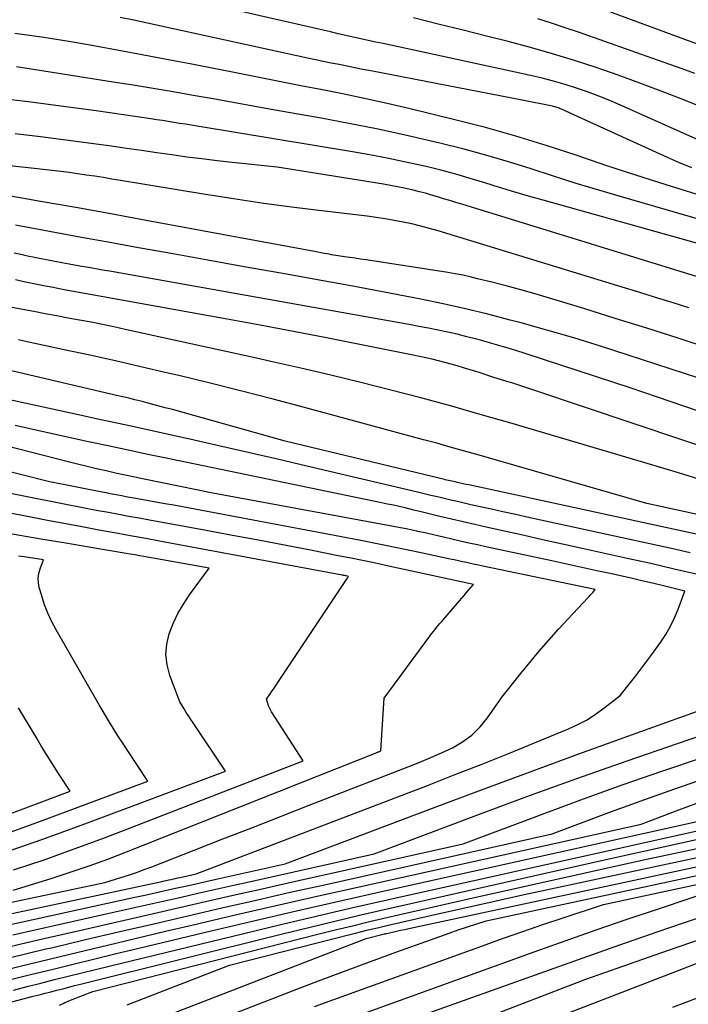
# Model space of a CAD drawing. Units: inches. Extents: x 2620396 to 2622795, y 1504301 to 1506399.
# Drawn here: x 2621057 to 2621153, y 1505042 to 1505182 of the extents above; entities that cross this region are included whole.
import ezdxf

# ---------------------------------------------------------------- set-up
doc = ezdxf.new("R2010")
doc.units = ezdxf.units.IN
doc.header["$MEASUREMENT"] = 0
doc.layers.add('Tile_2735_01_NW_contour_2ft', color=93, linetype='Continuous')

msp = doc.modelspace()

# ---------------------------------------------------------------- linework, layer by layer
at = {"layer": 'Tile_2735_01_NW_contour_2ft'}
for points in [[(2621157.91, 1505163.43, 7944), (2621143.15, 1505170.02, 7944), (2621141.59, 1505170.69, 7944), (2621140.02, 1505171.32, 7944), (2621138.43, 1505171.91, 7944), (2621136.83, 1505172.46, 7944), (2621135.22, 1505172.97, 7944), (2621133.59, 1505173.44, 7944), (2621131.95, 1505173.86, 7944), (2621130.3, 1505174.24, 7944), (2621110.35, 1505178.58, 7944), (2621109.28, 1505178.81, 7944), (2621108.2, 1505179.04, 7944), (2621107.13, 1505179.28, 7944), (2621106.06, 1505179.51, 7944), (2621104.98, 1505179.75, 7944), (2621103.91, 1505179.99, 7944), (2621102.84, 1505180.23, 7944), (2621101.76, 1505180.48, 7944), (2621083.77, 1505184.61, 7944)], [(2621196.64, 1505169.39, 7950), (2621185.6, 1505170.27, 7950), (2621185.01, 1505170.32, 7950), (2621184.43, 1505170.39, 7950), (2621183.85, 1505170.48, 7950), (2621183.28, 1505170.57, 7950), (2621182.7, 1505170.69, 7950), (2621182.13, 1505170.81, 7950), (2621181.56, 1505170.95, 7950), (2621180.99, 1505171.09, 7950), (2621159.72, 1505176.76, 7950), (2621159.47, 1505176.83, 7950), (2621159.22, 1505176.9, 7950), (2621158.97, 1505176.97, 7950), (2621158.72, 1505177.05, 7950), (2621158.47, 1505177.13, 7950), (2621158.22, 1505177.22, 7950), (2621157.97, 1505177.31, 7950), (2621157.73, 1505177.39, 7950), (2621138.35, 1505184.52, 7950)], [(2621153.29, 1505161.09, 7942), (2621151.54, 1505161.8, 7942), (2621149.82, 1505162.55, 7942), (2621136.98, 1505168.4, 7942), (2621134.7, 1505169.45, 7942), (2621134.54, 1505169.52, 7942), (2621134.39, 1505169.58, 7942), (2621134.23, 1505169.64, 7942), (2621134.07, 1505169.69, 7942), (2621133.91, 1505169.74, 7942), (2621133.75, 1505169.79, 7942), (2621133.59, 1505169.83, 7942), (2621133.43, 1505169.86, 7942), (2621129.11, 1505170.74, 7942), (2621107.48, 1505174.91, 7942), (2621106.35, 1505175.13, 7942), (2621105.22, 1505175.35, 7942), (2621104.1, 1505175.58, 7942), (2621102.97, 1505175.81, 7942), (2621101.84, 1505176.04, 7942), (2621100.71, 1505176.28, 7942), (2621099.59, 1505176.52, 7942), (2621098.46, 1505176.76, 7942), (2621077.59, 1505181.31, 7942), (2621075.64, 1505181.73, 7942), (2621073.68, 1505182.15, 7942), (2621071.73, 1505182.54, 7942)], [(2621154.76, 1505169.73, 7946), (2621152.01, 1505170.83, 7946), (2621148.95, 1505172.03, 7946), (2621145.88, 1505173.19, 7946), (2621142.79, 1505174.31, 7946), (2621139.68, 1505175.39, 7946), (2621136.56, 1505176.4, 7946), (2621133.43, 1505177.37, 7946), (2621130.27, 1505178.27, 7946), (2621127.09, 1505179.11, 7946), (2621124.2, 1505179.84, 7946), (2621120.67, 1505180.73, 7946), (2621117.12, 1505181.61, 7946), (2621113.58, 1505182.49, 7946)], [(2621153.73, 1505174.57, 7948), (2621151.95, 1505175.2, 7948), (2621150.17, 1505175.84, 7948), (2621148.39, 1505176.46, 7948), (2621137.13, 1505180.43, 7948), (2621135.21, 1505181.09, 7948), (2621133.28, 1505181.73, 7948), (2621131.34, 1505182.33, 7948)], [(2621153.94, 1505157.32, 7940), (2621149.63, 1505158.65, 7940), (2621145.33, 1505160.02, 7940), (2621141.05, 1505161.43, 7940), (2621136.78, 1505162.88, 7940), (2621132.5, 1505164.29, 7940), (2621128.19, 1505165.62, 7940), (2621123.85, 1505166.82, 7940), (2621119.48, 1505167.95, 7940), (2621112.91, 1505169.53, 7940), (2621109.84, 1505170.25, 7940), (2621106.76, 1505170.94, 7940), (2621103.68, 1505171.59, 7940), (2621100.59, 1505172.2, 7940), (2621097.49, 1505172.8, 7940), (2621094.4, 1505173.4, 7940), (2621091.31, 1505174.01, 7940), (2621088.21, 1505174.62, 7940), (2621082.18, 1505175.81, 7940), (2621078.63, 1505176.5, 7940), (2621075.08, 1505177.18, 7940), (2621071.52, 1505177.84, 7940), (2621067.97, 1505178.48, 7940), (2621064.98, 1505179.01, 7940), (2621062.91, 1505179.36, 7940), (2621060.84, 1505179.69, 7940), (2621058.76, 1505179.99, 7940), (2621056.68, 1505180.26, 7940)], [(2621164.46, 1505150.8, 7938), (2621143.29, 1505156.92, 7938), (2621140.04, 1505157.88, 7938), (2621136.81, 1505158.86, 7938), (2621133.58, 1505159.88, 7938), (2621130.36, 1505160.92, 7938), (2621127.14, 1505161.94, 7938), (2621123.9, 1505162.9, 7938), (2621120.64, 1505163.78, 7938), (2621117.36, 1505164.61, 7938), (2621116.13, 1505164.9, 7938), (2621112.21, 1505165.79, 7938), (2621108.29, 1505166.64, 7938), (2621104.35, 1505167.43, 7938), (2621100.4, 1505168.16, 7938), (2621093.55, 1505169.38, 7938), (2621090.7, 1505169.89, 7938), (2621087.85, 1505170.4, 7938), (2621085, 1505170.91, 7938), (2621082.14, 1505171.41, 7938), (2621079.29, 1505171.91, 7938), (2621076.43, 1505172.4, 7938), (2621073.58, 1505172.87, 7938), (2621070.71, 1505173.33, 7938), (2621056.94, 1505175.5, 7938)], [(2621166.75, 1505146.77, 7936), (2621132.09, 1505156.45, 7936), (2621130, 1505157.05, 7936), (2621127.92, 1505157.66, 7936), (2621125.84, 1505158.29, 7936), (2621123.77, 1505158.94, 7936), (2621121.69, 1505159.57, 7936), (2621119.61, 1505160.17, 7936), (2621117.51, 1505160.73, 7936), (2621115.4, 1505161.25, 7936), (2621114.73, 1505161.4, 7936), (2621112.27, 1505161.95, 7936), (2621109.81, 1505162.47, 7936), (2621107.33, 1505162.93, 7936), (2621104.86, 1505163.37, 7936), (2621082.7, 1505167.02, 7936), (2621081.88, 1505167.16, 7936), (2621081.05, 1505167.3, 7936), (2621080.22, 1505167.43, 7936), (2621079.39, 1505167.57, 7936), (2621078.57, 1505167.7, 7936), (2621077.74, 1505167.83, 7936), (2621076.91, 1505167.95, 7936), (2621076.08, 1505168.08, 7936), (2621068.29, 1505169.24, 7936), (2621061.11, 1505170.18, 7936), (2621058.62, 1505170.5, 7936), (2621056.12, 1505170.8, 7936)], [(2621157.21, 1505144.54, 7934), (2621120.47, 1505155.87, 7934), (2621119.61, 1505156.14, 7934), (2621118.75, 1505156.4, 7934), (2621117.89, 1505156.67, 7934), (2621117.03, 1505156.94, 7934), (2621116.17, 1505157.19, 7934), (2621115.31, 1505157.44, 7934), (2621114.43, 1505157.67, 7934), (2621113.56, 1505157.88, 7934), (2621113.31, 1505157.94, 7934), (2621112.31, 1505158.16, 7934), (2621111.31, 1505158.37, 7934), (2621110.3, 1505158.55, 7934), (2621109.29, 1505158.73, 7934), (2621094.11, 1505161.15, 7934), (2621087.72, 1505161.83, 7934), (2621085.55, 1505162.08, 7934), (2621083.39, 1505162.34, 7934), (2621081.24, 1505162.62, 7934), (2621079.08, 1505162.92, 7934), (2621076.93, 1505163.24, 7934), (2621074.77, 1505163.55, 7934), (2621072.62, 1505163.85, 7934), (2621070.46, 1505164.15, 7934), (2621067.56, 1505164.55, 7934), (2621063.96, 1505165.03, 7934), (2621060.35, 1505165.5, 7934), (2621056.74, 1505165.94, 7934)], [(2621152.87, 1505141.09, 7932), (2621150.5, 1505141.84, 7932), (2621148.13, 1505142.58, 7932), (2621145.75, 1505143.31, 7932), (2621143.37, 1505144.04, 7932), (2621117.13, 1505152.07, 7932), (2621115.88, 1505152.43, 7932), (2621114.63, 1505152.77, 7932), (2621113.37, 1505153.07, 7932), (2621112.11, 1505153.34, 7932), (2621110.83, 1505153.58, 7932), (2621109.56, 1505153.8, 7932), (2621108.28, 1505153.99, 7932), (2621106.99, 1505154.16, 7932), (2621100.89, 1505154.88, 7932), (2621096.55, 1505155.42, 7932), (2621092.23, 1505156, 7932), (2621087.91, 1505156.64, 7932), (2621083.59, 1505157.33, 7932), (2621071.75, 1505159.29, 7932), (2621070.53, 1505159.48, 7932), (2621069.32, 1505159.68, 7932), (2621068.11, 1505159.87, 7932), (2621066.89, 1505160.05, 7932), (2621065.67, 1505160.22, 7932), (2621064.46, 1505160.39, 7932), (2621063.24, 1505160.54, 7932), (2621062.02, 1505160.69, 7932), (2621052.94, 1505161.71, 7932)], [(2621155.84, 1505135.3, 7930), (2621151.37, 1505136.74, 7930), (2621146.88, 1505138.17, 7930), (2621142.39, 1505139.58, 7930), (2621137.9, 1505140.97, 7930), (2621132.98, 1505142.47, 7930), (2621130.94, 1505143.08, 7930), (2621128.89, 1505143.66, 7930), (2621126.83, 1505144.22, 7930), (2621124.77, 1505144.75, 7930), (2621122.74, 1505145.25, 7930), (2621121.68, 1505145.5, 7930), (2621120.62, 1505145.73, 7930), (2621119.55, 1505145.94, 7930), (2621118.48, 1505146.12, 7930), (2621106.81, 1505147.93, 7930), (2621106.04, 1505148.05, 7930), (2621105.27, 1505148.16, 7930), (2621104.5, 1505148.28, 7930), (2621103.73, 1505148.39, 7930), (2621102.83, 1505148.52, 7930), (2621102.51, 1505148.57, 7930), (2621102.19, 1505148.62, 7930), (2621101.87, 1505148.67, 7930), (2621101.55, 1505148.73, 7930), (2621101.28, 1505148.78, 7930), (2621100.82, 1505148.86, 7930), (2621100.37, 1505148.94, 7930), (2621099.91, 1505149.03, 7930), (2621099.46, 1505149.11, 7930), (2621075.44, 1505153.56, 7930), (2621070.41, 1505154.49, 7930), (2621065.37, 1505155.4, 7930), (2621060.33, 1505156.29, 7930), (2621055.29, 1505157.18, 7930)], [(2621168.62, 1505126.38, 7928), (2621144.09, 1505134.39, 7928), (2621140.28, 1505135.6, 7928), (2621136.46, 1505136.78, 7928), (2621132.62, 1505137.89, 7928), (2621128.77, 1505138.97, 7928), (2621127.38, 1505139.34, 7928), (2621124.21, 1505140.17, 7928), (2621121.02, 1505140.95, 7928), (2621117.82, 1505141.66, 7928), (2621114.61, 1505142.34, 7928), (2621111.4, 1505142.96, 7928), (2621108.18, 1505143.58, 7928), (2621104.95, 1505144.18, 7928), (2621101.72, 1505144.76, 7928), (2621094.65, 1505146.03, 7928), (2621089.44, 1505146.96, 7928), (2621084.23, 1505147.89, 7928), (2621079.02, 1505148.83, 7928), (2621073.82, 1505149.77, 7928), (2621070.02, 1505150.45, 7928), (2621066.71, 1505151.05, 7928), (2621063.4, 1505151.66, 7928), (2621060.1, 1505152.27, 7928), (2621056.79, 1505152.89, 7928)], [(2621148.39, 1505128.34, 7926), (2621144.49, 1505129.67, 7926), (2621129.65, 1505134.52, 7926), (2621128.03, 1505135.03, 7926), (2621126.41, 1505135.53, 7926), (2621124.77, 1505136.01, 7926), (2621123.13, 1505136.46, 7926), (2621122.56, 1505136.62, 7926), (2621121.2, 1505136.97, 7926), (2621119.84, 1505137.31, 7926), (2621118.47, 1505137.62, 7926), (2621117.1, 1505137.91, 7926), (2621115.72, 1505138.18, 7926), (2621114.35, 1505138.44, 7926), (2621112.97, 1505138.7, 7926), (2621111.59, 1505138.95, 7926), (2621070.49, 1505146.26, 7926), (2621068.98, 1505146.53, 7926), (2621067.47, 1505146.79, 7926), (2621065.96, 1505147.06, 7926), (2621064.45, 1505147.33, 7926), (2621063.38, 1505147.52, 7926), (2621062.41, 1505147.69, 7926), (2621061.43, 1505147.88, 7926), (2621060.46, 1505148.07, 7926), (2621059.49, 1505148.26, 7926), (2621058.51, 1505148.47, 7926), (2621057.55, 1505148.68, 7926), (2621056.58, 1505148.91, 7926)], [(2621127.6, 1505130.36, 7924), (2621126.93, 1505130.58, 7924), (2621124.93, 1505131.21, 7924), (2621122.94, 1505131.83, 7924), (2621120.71, 1505132.52, 7924), (2621119.83, 1505132.79, 7924), (2621118.94, 1505133.05, 7924), (2621118.05, 1505133.29, 7924), (2621117.15, 1505133.52, 7924), (2621116.25, 1505133.74, 7924), (2621115.35, 1505133.95, 7924), (2621114.45, 1505134.14, 7924), (2621113.55, 1505134.33, 7924), (2621105.91, 1505135.87, 7924), (2621101.19, 1505136.81, 7924), (2621096.46, 1505137.73, 7924), (2621091.72, 1505138.61, 7924), (2621086.98, 1505139.48, 7924), (2621069.31, 1505142.65, 7924), (2621067.46, 1505142.98, 7924), (2621065.6, 1505143.33, 7924), (2621063.75, 1505143.67, 7924), (2621061.9, 1505144.03, 7924), (2621061.07, 1505144.19, 7924), (2621059.64, 1505144.48, 7924), (2621058.21, 1505144.77, 7924), (2621056.79, 1505145.09, 7924)], [(2621091.16, 1505133.89, 7922), (2621072.45, 1505138.01, 7922), (2621070.83, 1505138.36, 7922), (2621069.2, 1505138.7, 7922), (2621067.57, 1505139.02, 7922), (2621065.93, 1505139.33, 7922), (2621064.29, 1505139.63, 7922), (2621062.66, 1505139.93, 7922), (2621061.02, 1505140.23, 7922), (2621059.39, 1505140.54, 7922), (2621058.07, 1505140.78, 7922), (2621055.78, 1505141.22, 7922)], [(2621058.87, 1505136.15, 7920), (2621057.22, 1505136.5, 7920)], [(2621164.38, 1505109.34, 7920), (2621146.88, 1505113.13, 7920), (2621122.61, 1505120.14, 7920), (2621120.72, 1505120.68, 7920), (2621118.82, 1505121.21, 7920), (2621116.93, 1505121.74, 7920), (2621115.02, 1505122.26, 7920), (2621098.03, 1505126.85, 7920), (2621093.55, 1505128.04, 7920), (2621089.07, 1505129.2, 7920), (2621084.57, 1505130.32, 7920), (2621080.07, 1505131.41, 7920), (2621078.33, 1505131.82, 7920), (2621074.69, 1505132.67, 7920), (2621071.04, 1505133.5, 7920), (2621067.38, 1505134.32, 7920), (2621063.73, 1505135.11, 7920), (2621058.87, 1505136.15, 7920)], [(2621157.45, 1505107.99, 7918), (2621121.48, 1505115.79, 7918), (2621121.08, 1505115.88, 7918), (2621120.67, 1505115.97, 7918), (2621120.27, 1505116.06, 7918), (2621119.86, 1505116.15, 7918), (2621119.53, 1505116.22, 7918), (2621119.29, 1505116.27, 7918), (2621119.05, 1505116.33, 7918), (2621118.82, 1505116.38, 7918), (2621118.58, 1505116.44, 7918), (2621118.35, 1505116.49, 7918), (2621118.11, 1505116.55, 7918), (2621117.87, 1505116.6, 7918), (2621117.64, 1505116.66, 7918), (2621095.28, 1505122.07, 7918), (2621079.18, 1505126.55, 7918), (2621078.14, 1505126.83, 7918), (2621077.11, 1505127.11, 7918), (2621076.07, 1505127.38, 7918), (2621075.04, 1505127.65, 7918), (2621074.69, 1505127.74, 7918), (2621073.83, 1505127.95, 7918), (2621072.96, 1505128.17, 7918), (2621072.09, 1505128.38, 7918), (2621071.22, 1505128.58, 7918), (2621047.67, 1505134.09, 7918)], [(2621155.07, 1505116.39, 7922), (2621151.42, 1505117.51, 7922), (2621147.75, 1505118.61, 7922), (2621127.34, 1505124.65, 7922), (2621123.11, 1505125.87, 7922), (2621118.87, 1505127.07, 7922), (2621114.61, 1505128.22, 7922), (2621110.35, 1505129.34, 7922), (2621106.08, 1505130.42, 7922), (2621101.8, 1505131.47, 7922), (2621097.51, 1505132.47, 7922), (2621093.21, 1505133.44, 7922), (2621091.16, 1505133.89, 7922)], [(2621153.09, 1505106.11, 7916), (2621150.59, 1505106.67, 7916), (2621129.59, 1505111.26, 7916), (2621127.97, 1505111.62, 7916), (2621126.34, 1505111.97, 7916), (2621124.72, 1505112.33, 7916), (2621123.1, 1505112.69, 7916), (2621121.76, 1505112.98, 7916), (2621120.81, 1505113.2, 7916), (2621119.86, 1505113.41, 7916), (2621118.91, 1505113.63, 7916), (2621117.96, 1505113.86, 7916), (2621117.01, 1505114.08, 7916), (2621116.06, 1505114.31, 7916), (2621115.11, 1505114.53, 7916), (2621114.16, 1505114.76, 7916), (2621098.34, 1505118.5, 7916), (2621094.17, 1505119.48, 7916), (2621089.99, 1505120.45, 7916), (2621085.82, 1505121.39, 7916), (2621081.64, 1505122.33, 7916), (2621081.43, 1505122.37, 7916), (2621077.35, 1505123.27, 7916), (2621073.28, 1505124.17, 7916), (2621069.2, 1505125.07, 7916), (2621065.12, 1505125.96, 7916), (2621039.51, 1505131.54, 7916)], [(2621166.22, 1505117.45, 7924), (2621130.9, 1505129.27, 7924), (2621128.92, 1505129.93, 7924), (2621127.6, 1505130.36, 7924)], [(2621165.13, 1505122.63, 7926), (2621148.39, 1505128.34, 7926)], [(2621047.31, 1505052.72, 7912), (2621077.67, 1505059.18, 7912), (2621078, 1505059.25, 7912), (2621078.33, 1505059.32, 7912), (2621078.66, 1505059.39, 7912), (2621078.99, 1505059.46, 7912), (2621079.31, 1505059.53, 7912), (2621079.64, 1505059.61, 7912), (2621079.97, 1505059.68, 7912), (2621080.3, 1505059.75, 7912), (2621082.55, 1505060.25, 7912), (2621115.57, 1505072.9, 7912), (2621119.41, 1505074.39, 7912), (2621123.23, 1505075.89, 7912), (2621127.04, 1505077.42, 7912), (2621130.85, 1505078.97, 7912), (2621135.73, 1505080.97, 7912), (2621137.06, 1505081.58, 7912), (2621138.35, 1505082.26, 7912), (2621139.57, 1505083.05, 7912), (2621140.76, 1505083.91, 7912), (2621143.07, 1505085.73, 7912), (2621144.57, 1505087.6, 7912), (2621145.31, 1505088.53, 7912), (2621146.04, 1505089.48, 7912), (2621146.76, 1505090.44, 7912), (2621147.46, 1505091.4, 7912), (2621148.85, 1505093.32, 7912), (2621149.59, 1505094.45, 7912), (2621150.28, 1505095.61, 7912), (2621150.86, 1505096.83, 7912), (2621151.38, 1505098.08, 7912), (2621152.31, 1505100.64, 7912), (2621149.25, 1505101.39, 7912), (2621147.72, 1505101.76, 7912), (2621146.19, 1505102.12, 7912), (2621144.65, 1505102.48, 7912), (2621143.12, 1505102.82, 7912), (2621141.91, 1505103.09, 7912), (2621139.77, 1505103.55, 7912), (2621137.63, 1505104.02, 7912), (2621135.48, 1505104.48, 7912), (2621133.34, 1505104.95, 7912), (2621123.91, 1505106.97, 7912), (2621122.7, 1505107.23, 7912), (2621121.48, 1505107.5, 7912), (2621120.27, 1505107.78, 7912), (2621119.06, 1505108.06, 7912), (2621117.85, 1505108.34, 7912), (2621116.64, 1505108.62, 7912), (2621115.42, 1505108.89, 7912), (2621114.21, 1505109.16, 7912), (2621114.08, 1505109.19, 7912), (2621112.8, 1505109.46, 7912), (2621111.51, 1505109.73, 7912), (2621110.22, 1505109.98, 7912), (2621108.94, 1505110.22, 7912), (2621084.95, 1505114.64, 7912), (2621075.15, 1505116.64, 7912), (2621073.79, 1505116.93, 7912), (2621072.42, 1505117.21, 7912), (2621071.06, 1505117.5, 7912), (2621069.7, 1505117.8, 7912), (2621068.34, 1505118.11, 7912), (2621066.99, 1505118.42, 7912), (2621065.64, 1505118.75, 7912), (2621064.29, 1505119.09, 7912), (2621042.94, 1505124.58, 7912)], [(2621154.15, 1505102.99, 7914), (2621150.8, 1505103.78, 7914), (2621147.44, 1505104.56, 7914), (2621144.08, 1505105.31, 7914), (2621137.68, 1505106.73, 7914), (2621134.84, 1505107.36, 7914), (2621132, 1505107.98, 7914), (2621129.17, 1505108.61, 7914), (2621126.33, 1505109.24, 7914), (2621123.98, 1505109.75, 7914), (2621122.32, 1505110.13, 7914), (2621120.66, 1505110.51, 7914), (2621119, 1505110.9, 7914), (2621117.35, 1505111.3, 7914), (2621114.47, 1505112.01, 7914), (2621114.26, 1505112.06, 7914), (2621114.04, 1505112.11, 7914), (2621113.83, 1505112.16, 7914), (2621113.62, 1505112.21, 7914), (2621112.38, 1505112.51, 7914), (2621111.55, 1505112.7, 7914), (2621110.71, 1505112.89, 7914), (2621109.88, 1505113.07, 7914), (2621109.04, 1505113.25, 7914), (2621078.52, 1505119.57, 7914), (2621075.69, 1505120.16, 7914), (2621072.86, 1505120.76, 7914), (2621070.03, 1505121.36, 7914), (2621067.2, 1505121.97, 7914), (2621060.53, 1505123.43, 7914), (2621056.74, 1505124.28, 7914)], [(2621042.64, 1505053.37, 7910), (2621069.55, 1505059.05, 7910), (2621071.8, 1505059.74, 7910), (2621072.92, 1505060.1, 7910), (2621074.04, 1505060.48, 7910), (2621075.15, 1505060.88, 7910), (2621076.25, 1505061.29, 7910), (2621082.27, 1505063.64, 7910), (2621086.38, 1505065.25, 7910), (2621090.49, 1505066.85, 7910), (2621094.6, 1505068.45, 7910), (2621098.71, 1505070.05, 7910), (2621112.91, 1505075.58, 7910), (2621114.48, 1505076.21, 7910), (2621116.05, 1505076.87, 7910), (2621117.6, 1505077.56, 7910), (2621119.15, 1505078.28, 7910), (2621120.59, 1505079.11, 7910), (2621121.93, 1505080.08, 7910), (2621123.1, 1505081.24, 7910), (2621124.16, 1505082.54, 7910), (2621126.25, 1505085.55, 7910), (2621128.85, 1505088.83, 7910), (2621130.17, 1505090.45, 7910), (2621131.52, 1505092.05, 7910), (2621132.89, 1505093.63, 7910), (2621134.3, 1505095.18, 7910), (2621138.46, 1505099.68, 7910), (2621138.64, 1505099.88, 7910), (2621138.82, 1505100.07, 7910), (2621138.99, 1505100.26, 7910), (2621139.17, 1505100.46, 7910), (2621139.53, 1505100.85, 7910), (2621123.48, 1505104.2, 7910), (2621122.9, 1505104.32, 7910), (2621122.32, 1505104.44, 7910), (2621121.73, 1505104.57, 7910), (2621121.15, 1505104.7, 7910), (2621120.57, 1505104.83, 7910), (2621119.99, 1505104.96, 7910), (2621119.4, 1505105.09, 7910), (2621118.82, 1505105.21, 7910), (2621114.43, 1505106.15, 7910), (2621111.66, 1505106.74, 7910), (2621108.88, 1505107.31, 7910), (2621106.09, 1505107.86, 7910), (2621103.3, 1505108.39, 7910), (2621083.14, 1505112.18, 7910), (2621081.37, 1505112.51, 7910), (2621079.61, 1505112.84, 7910), (2621077.84, 1505113.16, 7910), (2621076.07, 1505113.48, 7910), (2621073.67, 1505113.91, 7910), (2621073.1, 1505114.02, 7910), (2621072.54, 1505114.12, 7910), (2621071.97, 1505114.22, 7910), (2621071.41, 1505114.33, 7910), (2621070.84, 1505114.43, 7910), (2621070.28, 1505114.54, 7910), (2621069.71, 1505114.65, 7910), (2621069.15, 1505114.76, 7910), (2621061.43, 1505116.29, 7910), (2621040.92, 1505121.48, 7910)], [(2621056.44, 1505057.95, 7908), (2621061.88, 1505059.62, 7908), (2621064.59, 1505060.49, 7908), (2621067.29, 1505061.4, 7908), (2621069.96, 1505062.38, 7908), (2621072.62, 1505063.4, 7908), (2621108.28, 1505077.56, 7908), (2621108.37, 1505077.6, 7908), (2621108.47, 1505077.64, 7908), (2621108.56, 1505077.67, 7908), (2621108.66, 1505077.71, 7908), (2621108.85, 1505077.79, 7908), (2621108.92, 1505077.83, 7908), (2621109.42, 1505085.37, 7908), (2621115.93, 1505094.21, 7908), (2621116.16, 1505094.52, 7908), (2621116.4, 1505094.82, 7908), (2621116.63, 1505095.12, 7908), (2621116.87, 1505095.42, 7908), (2621117.11, 1505095.72, 7908), (2621117.36, 1505096.01, 7908), (2621117.61, 1505096.3, 7908), (2621117.85, 1505096.59, 7908), (2621120.15, 1505099.26, 7908), (2621120.49, 1505099.64, 7908), (2621120.82, 1505100.03, 7908), (2621121.15, 1505100.42, 7908), (2621121.48, 1505100.81, 7908), (2621122.13, 1505101.6, 7908), (2621109.59, 1505104.31, 7908), (2621107.96, 1505104.66, 7908), (2621106.33, 1505105, 7908), (2621104.7, 1505105.33, 7908), (2621103.07, 1505105.65, 7908), (2621098.9, 1505106.47, 7908), (2621095.18, 1505107.19, 7908), (2621091.46, 1505107.9, 7908), (2621087.73, 1505108.6, 7908), (2621084.01, 1505109.29, 7908), (2621075.9, 1505110.77, 7908), (2621074.44, 1505111.04, 7908), (2621072.97, 1505111.31, 7908), (2621071.51, 1505111.58, 7908), (2621070.05, 1505111.85, 7908), (2621068.58, 1505112.12, 7908), (2621067.12, 1505112.4, 7908), (2621065.66, 1505112.68, 7908), (2621064.2, 1505112.97, 7908), (2621044.25, 1505116.93, 7908)], [(2621056.5, 1505060.85, 7906), (2621060.85, 1505062.28, 7906), (2621065.17, 1505063.82, 7906), (2621069.47, 1505065.43, 7906), (2621097.82, 1505076.38, 7906), (2621093.33, 1505083.41, 7906), (2621093.16, 1505083.69, 7906), (2621093.02, 1505083.98, 7906), (2621092.89, 1505084.27, 7906), (2621092.78, 1505084.57, 7906), (2621092.59, 1505085.19, 7906), (2621093.14, 1505085.99, 7906), (2621093.42, 1505086.39, 7906), (2621093.69, 1505086.79, 7906), (2621093.97, 1505087.19, 7906), (2621094.24, 1505087.59, 7906), (2621104.11, 1505102.44, 7906), (2621104.15, 1505102.49, 7906), (2621104.18, 1505102.54, 7906), (2621104.22, 1505102.59, 7906), (2621104.26, 1505102.64, 7906), (2621104.33, 1505102.74, 7906), (2621103.98, 1505102.82, 7906), (2621103.96, 1505102.82, 7906), (2621103.94, 1505102.82, 7906), (2621103.92, 1505102.83, 7906), (2621103.9, 1505102.83, 7906), (2621103.75, 1505102.86, 7906), (2621103.66, 1505102.88, 7906), (2621103.57, 1505102.9, 7906), (2621103.48, 1505102.92, 7906), (2621103.39, 1505102.93, 7906), (2621077.35, 1505107.77, 7906), (2621075.38, 1505108.13, 7906), (2621073.41, 1505108.49, 7906), (2621071.44, 1505108.86, 7906), (2621069.47, 1505109.22, 7906), (2621068.68, 1505109.36, 7906), (2621066.31, 1505109.8, 7906), (2621063.95, 1505110.24, 7906), (2621061.58, 1505110.69, 7906), (2621059.22, 1505111.13, 7906), (2621040.86, 1505114.65, 7906)], [(2621054.64, 1505063.14, 7904), (2621060.67, 1505065.22, 7904), (2621066.67, 1505067.4, 7904), (2621086.74, 1505074.93, 7904), (2621082.12, 1505081.82, 7904), (2621081.8, 1505082.31, 7904), (2621081.48, 1505082.81, 7904), (2621081.16, 1505083.3, 7904), (2621080.85, 1505083.81, 7904), (2621080.24, 1505084.81, 7904), (2621078.8, 1505088.61, 7904), (2621078.41, 1505090.1, 7904), (2621078.23, 1505091.58, 7904), (2621078.37, 1505093.07, 7904), (2621078.72, 1505094.56, 7904), (2621079.3, 1505096.02, 7904), (2621079.96, 1505097.44, 7904), (2621080.75, 1505098.79, 7904), (2621081.62, 1505100.1, 7904), (2621084.41, 1505103.92, 7904), (2621075.09, 1505105.58, 7904), (2621074.46, 1505105.69, 7904), (2621073.83, 1505105.8, 7904), (2621073.2, 1505105.9, 7904), (2621072.57, 1505106.01, 7904), (2621067.23, 1505106.9, 7904), (2621063.95, 1505107.46, 7904), (2621060.67, 1505108.01, 7904), (2621057.4, 1505108.57, 7904), (2621054.12, 1505109.13, 7904)], [(2621054.58, 1505065.69, 7902), (2621059.99, 1505067.64, 7902), (2621075.66, 1505073.49, 7902), (2621072.8, 1505077.83, 7902), (2621072.1, 1505078.91, 7902), (2621071.4, 1505079.99, 7902), (2621070.73, 1505081.08, 7902), (2621070.06, 1505082.18, 7902), (2621068.73, 1505084.38, 7902), (2621062.58, 1505095.1, 7902), (2621061.96, 1505096.27, 7902), (2621061.41, 1505097.47, 7902), (2621060.94, 1505098.7, 7902), (2621060.52, 1505099.95, 7902), (2621060.17, 1505101.17, 7902), (2621060.05, 1505101.83, 7902), (2621060.02, 1505102.5, 7902), (2621060.11, 1505103.15, 7902), (2621060.29, 1505103.8, 7902), (2621060.8, 1505105.1, 7902), (2621058.02, 1505105.51, 7902), (2621057.61, 1505105.57, 7902), (2621057.2, 1505105.64, 7902)], [(2621051.89, 1505052.13, 7914), (2621073.81, 1505056.92, 7914), (2621075.26, 1505057.24, 7914), (2621076.71, 1505057.55, 7914), (2621078.16, 1505057.88, 7914), (2621079.61, 1505058.2, 7914), (2621081.06, 1505058.52, 7914), (2621082.52, 1505058.84, 7914), (2621083.97, 1505059.16, 7914), (2621085.42, 1505059.49, 7914), (2621095.26, 1505061.68, 7914), (2621116.32, 1505069.65, 7914), (2621123.27, 1505072.26, 7914), (2621130.22, 1505074.85, 7914), (2621137.19, 1505077.39, 7914), (2621144.17, 1505079.92, 7914), (2621157.18, 1505084.59, 7914)], [(2621052.28, 1505067.46, 7900), (2621064.58, 1505072.05, 7900), (2621062.92, 1505074.6, 7900), (2621062.1, 1505075.88, 7900), (2621061.29, 1505077.16, 7900), (2621060.5, 1505078.46, 7900), (2621059.72, 1505079.76, 7900), (2621057.23, 1505083.96, 7900)], [(2621056.42, 1505051.56, 7916), (2621069.9, 1505054.59, 7916), (2621072.48, 1505055.17, 7916), (2621075.06, 1505055.75, 7916), (2621077.64, 1505056.33, 7916), (2621080.22, 1505056.91, 7916), (2621082.8, 1505057.49, 7916), (2621085.38, 1505058.07, 7916), (2621087.96, 1505058.65, 7916), (2621090.55, 1505059.23, 7916), (2621107.96, 1505063.1, 7916), (2621122.63, 1505068.63, 7916), (2621129.77, 1505071.29, 7916), (2621136.92, 1505073.89, 7916), (2621144.1, 1505076.42, 7916), (2621151.29, 1505078.9, 7916), (2621162.41, 1505082.67, 7916)], [(2621054.29, 1505049.49, 7918), (2621060.65, 1505050.97, 7918), (2621065.93, 1505052.19, 7918), (2621069.65, 1505053.05, 7918), (2621073.37, 1505053.9, 7918), (2621077.09, 1505054.76, 7918), (2621080.81, 1505055.61, 7918), (2621084.53, 1505056.46, 7918), (2621088.26, 1505057.3, 7918), (2621091.98, 1505058.14, 7918), (2621095.71, 1505058.97, 7918), (2621120.67, 1505064.53, 7918), (2621132.24, 1505068.89, 7918), (2621137.86, 1505070.97, 7918), (2621143.49, 1505073.01, 7918), (2621149.15, 1505074.98, 7918), (2621154.82, 1505076.9, 7918)], [(2621055.88, 1505048.28, 7920), (2621061.13, 1505049.54, 7920), (2621061.92, 1505049.72, 7920), (2621066.78, 1505050.87, 7920), (2621071.65, 1505052.02, 7920), (2621076.52, 1505053.15, 7920), (2621081.38, 1505054.29, 7920), (2621086.25, 1505055.41, 7920), (2621091.12, 1505056.53, 7920), (2621096, 1505057.63, 7920), (2621100.87, 1505058.72, 7920), (2621133.38, 1505065.96, 7920), (2621141.84, 1505069.15, 7920), (2621145.94, 1505070.66, 7920), (2621150.06, 1505072.14, 7920), (2621154.19, 1505073.56, 7920)], [(2621053.29, 1505046.04, 7922), (2621057.43, 1505047.07, 7922), (2621061.58, 1505048.09, 7922), (2621065.73, 1505049.09, 7922), (2621069.89, 1505050.09, 7922), (2621074.04, 1505051.08, 7922), (2621078.2, 1505052.06, 7922), (2621081.94, 1505052.94, 7922), (2621087.96, 1505054.35, 7922), (2621094, 1505055.75, 7922), (2621100.03, 1505057.12, 7922), (2621106.07, 1505058.47, 7922), (2621146.09, 1505067.38, 7922), (2621151.44, 1505069.4, 7922), (2621154.03, 1505070.35, 7922)], [(2621055.86, 1505045.11, 7924), (2621058.91, 1505045.87, 7924), (2621061.97, 1505046.63, 7924), (2621065.03, 1505047.38, 7924), (2621068.09, 1505048.13, 7924), (2621071.15, 1505048.87, 7924), (2621074.21, 1505049.61, 7924), (2621083.89, 1505051.92, 7924), (2621090.38, 1505053.46, 7924), (2621096.87, 1505054.97, 7924), (2621103.37, 1505056.45, 7924), (2621109.87, 1505057.92, 7924), (2621158.79, 1505068.81, 7924)], [(2621056.48, 1505043.67, 7926), (2621058.43, 1505044.17, 7926), (2621060.38, 1505044.67, 7926), (2621062.34, 1505045.16, 7926), (2621064.29, 1505045.65, 7926), (2621066.25, 1505046.13, 7926), (2621068.21, 1505046.61, 7926), (2621070.17, 1505047.09, 7926), (2621089.56, 1505051.81, 7926), (2621094.63, 1505053.02, 7926), (2621099.69, 1505054.22, 7926), (2621104.76, 1505055.39, 7926), (2621109.84, 1505056.54, 7926), (2621161.78, 1505068.13, 7926)], [(2621055.53, 1505041.82, 7928), (2621059.32, 1505042.8, 7928), (2621060.16, 1505043.01, 7928), (2621061, 1505043.23, 7928), (2621061.84, 1505043.44, 7928), (2621062.68, 1505043.66, 7928), (2621063.52, 1505043.87, 7928), (2621064.37, 1505044.08, 7928), (2621065.21, 1505044.3, 7928), (2621066.05, 1505044.51, 7928), (2621094.91, 1505051.71, 7928), (2621098.63, 1505052.62, 7928), (2621102.35, 1505053.52, 7928), (2621106.08, 1505054.39, 7928), (2621109.81, 1505055.25, 7928), (2621140.4, 1505062.16, 7928), (2621145.78, 1505063.36, 7928), (2621151.16, 1505064.55, 7928), (2621156.55, 1505065.73, 7928)], [(2621072.74, 1505041.54, 7932), (2621087.31, 1505047.24, 7932), (2621104.5, 1505051.62, 7932), (2621105.81, 1505051.95, 7932), (2621107.13, 1505052.27, 7932), (2621108.44, 1505052.58, 7932), (2621109.76, 1505052.89, 7932), (2621116.03, 1505054.32, 7932), (2621120.48, 1505055.33, 7932), (2621124.94, 1505056.32, 7932), (2621129.4, 1505057.3, 7932), (2621133.86, 1505058.27, 7932), (2621167.41, 1505065.46, 7932)], [(2621056.04, 1505012.26, 7944), (2621059.56, 1505013.74, 7944), (2621063.08, 1505015.19, 7944), (2621098.03, 1505029.44, 7944), (2621104.07, 1505031.89, 7944), (2621110.12, 1505034.31, 7944), (2621116.18, 1505036.7, 7944), (2621122.26, 1505039.07, 7944), (2621138.19, 1505045.23, 7944), (2621149.01, 1505049.03, 7944), (2621154.42, 1505050.91, 7944), (2621159.84, 1505052.77, 7944), (2621165.28, 1505054.59, 7944), (2621170.73, 1505056.37, 7944), (2621190.9, 1505062.92, 7944), (2621199.14, 1505064.68, 7944)], [(2621063.07, 1505041.52, 7930), (2621063.33, 1505041.65, 7930), (2621063.59, 1505041.76, 7930), (2621063.84, 1505041.88, 7930), (2621064.1, 1505042, 7930), (2621064.37, 1505042.11, 7930), (2621064.63, 1505042.22, 7930), (2621064.89, 1505042.32, 7930), (2621067.81, 1505043.46, 7930), (2621099.94, 1505051.64, 7930), (2621102.4, 1505052.26, 7930), (2621104.86, 1505052.86, 7930), (2621107.32, 1505053.45, 7930), (2621109.78, 1505054.02, 7930), (2621121.46, 1505056.69, 7930), (2621129.77, 1505058.57, 7930), (2621138.09, 1505060.42, 7930), (2621146.41, 1505062.25, 7930), (2621154.74, 1505064.05, 7930)], [(2621079.28, 1505040.36, 7934), (2621106.81, 1505051.02, 7934), (2621109.06, 1505051.59, 7934), (2621109.23, 1505051.64, 7934), (2621109.4, 1505051.68, 7934), (2621109.57, 1505051.72, 7934), (2621109.74, 1505051.76, 7934), (2621110.57, 1505051.95, 7934), (2621111.15, 1505052.08, 7934), (2621111.74, 1505052.21, 7934), (2621112.33, 1505052.34, 7934), (2621112.91, 1505052.47, 7934), (2621167.26, 1505064.12, 7934)], [(2621083.08, 1505038.44, 7936), (2621096.32, 1505043.55, 7936), (2621100.03, 1505044.97, 7936), (2621103.75, 1505046.37, 7936), (2621107.47, 1505047.74, 7936), (2621111.19, 1505049.11, 7936), (2621116.03, 1505050.86, 7936), (2621117.35, 1505051.33, 7936), (2621118.66, 1505051.79, 7936), (2621119.98, 1505052.25, 7936), (2621121.31, 1505052.7, 7936), (2621123.96, 1505053.58, 7936), (2621170.45, 1505063.53, 7936)], [(2621099.45, 1505041.31, 7938), (2621102.22, 1505042.32, 7938), (2621123.45, 1505050, 7938), (2621126.31, 1505051.03, 7938), (2621129.18, 1505052.04, 7938), (2621132.05, 1505053.02, 7938), (2621134.93, 1505053.99, 7938), (2621140.7, 1505055.91, 7938), (2621177.66, 1505063.82, 7938)], [(2621092.35, 1505035.25, 7940), (2621130.83, 1505049.15, 7940), (2621135.24, 1505050.72, 7940), (2621139.66, 1505052.28, 7940), (2621144.09, 1505053.8, 7940), (2621148.54, 1505055.29, 7940), (2621157.43, 1505058.25, 7940)], [(2621115.27, 1505040.24, 7942), (2621137.82, 1505048.29, 7942), (2621143.85, 1505050.41, 7942), (2621149.89, 1505052.51, 7942), (2621155.95, 1505054.56, 7942)], [(2621122.89, 1505035.48, 7946), (2621161.11, 1505050.22, 7946)], [(2621150.58, 1505041.24, 7948), (2621161.17, 1505045.24, 7948)]]:
    msp.add_polyline3d(points, dxfattribs=at)

doc.saveas('drawing.dxf')
